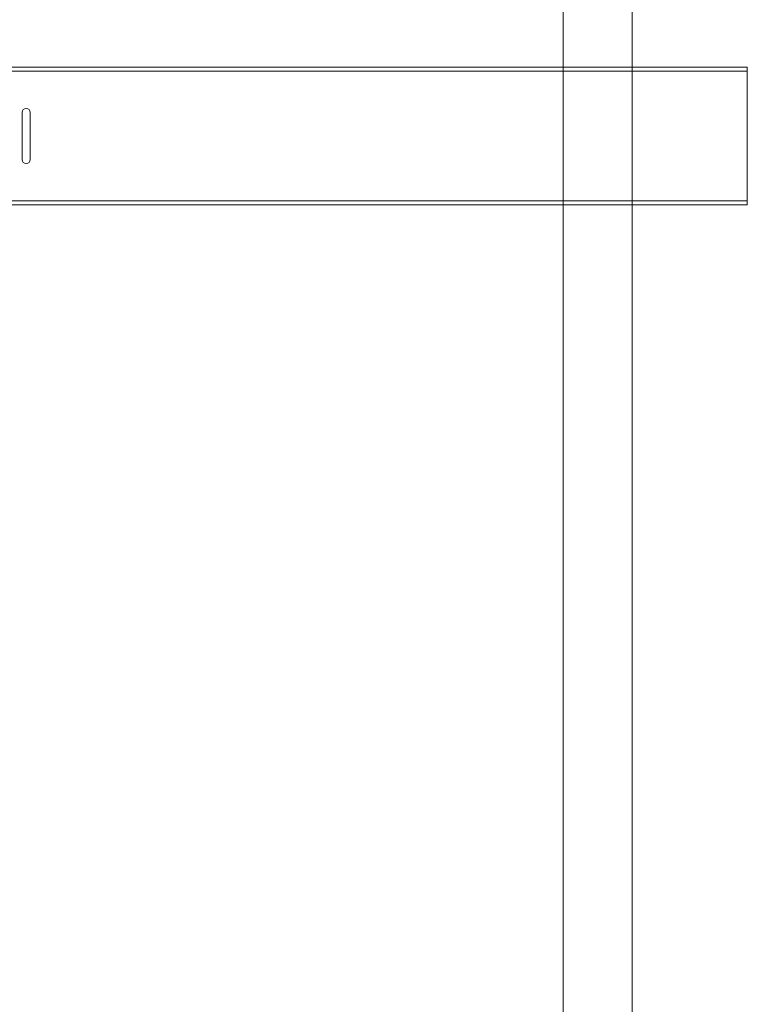
# Model space of a CAD drawing. Units: inches. Extents: x 0 to 11194, y -2531 to 4969.
# Drawn here: x 8329 to 8857, y 589 to 1303 of the extents above; entities that cross this region are included whole.
import ezdxf

# ---------------------------------------------------------------- set-up
doc = ezdxf.new("R2010")
doc.units = ezdxf.units.IN
doc.header["$MEASUREMENT"] = 0

# ---------------------------------------------------------------- blocks, each defined once
blk = doc.blocks.new('A$C76929dc1')
at = {"color": 0, "linetype": 'Continuous', "lineweight": 0}
for p, q in [((-6004.99, 8537.62), (-6004.99, 4838.11)), ((-6054.99, 8487.62), (-6054.99, 4838.11)), ((-8100.03, 4835.11), (-5921.49, 4835.11)), ((-8094.88, 4838.11), (-5921.49, 4838.11)), ((-6054.99, 4838.11), (-6054.99, 4738.11)), ((-6004.99, 4838.11), (-6004.99, 4738.11)), ((-5921.49, 4838.11), (-5921.49, 4834.11)), ((-5921.49, 4742.11), (-5921.49, 4834.11)), ((-6447.49, 4771.11), (-6447.49, 4805.11)), ((-6441.49, 4771.11), (-6441.49, 4805.11)), ((-5921.49, 4742.11), (-5921.49, 4738.11)), ((-8100.03, 4741.11), (-5921.49, 4741.11)), ((-8094.88, 4738.11), (-5921.49, 4738.11)), ((-6054.99, 4738.11), (-6054.99, 1087.62)), ((-6004.99, 4738.11), (-6004.99, 1037.62))]:
    blk.add_line(p, q, dxfattribs=at)
for centre, start, end in [((-6444.49, 4805.11), 0, 180), ((-6444.49, 4771.11), 180, 0)]:
    blk.add_arc(centre, 3, start, end, dxfattribs=at)

msp = doc.modelspace()

# ---------------------------------------------------------------- block references
msp.add_blockref('A$C76929dc1', (14778.05, -3569.04))

doc.saveas('drawing.dxf')
